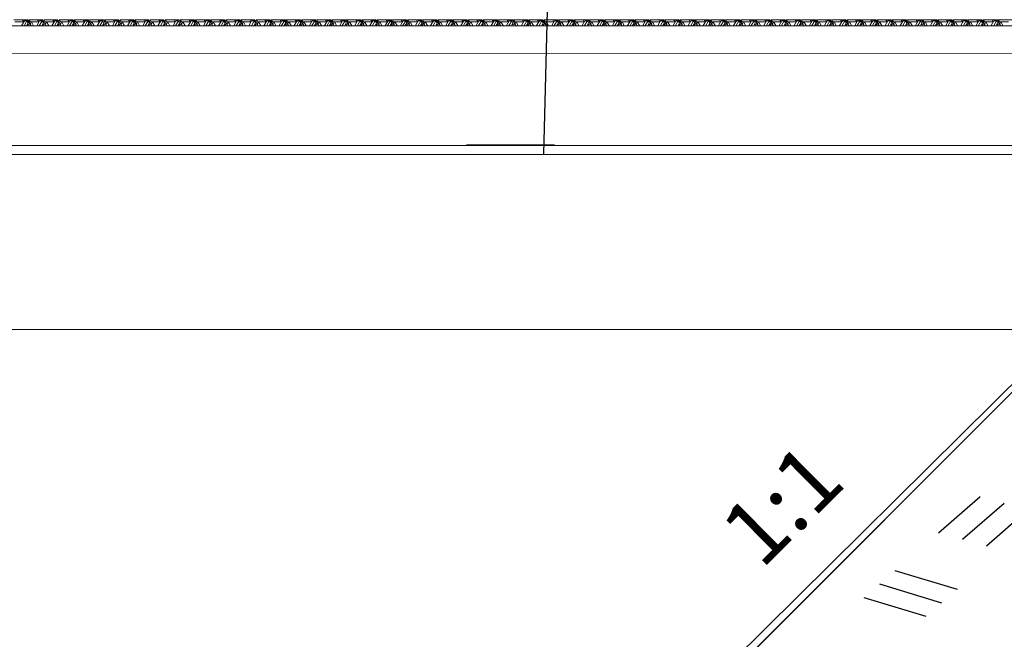
# Model space of a CAD drawing. Units: millimetres. Extents: x 129 to 2970, y 114 to 152.
# Drawn here: x 148 to 149, y 120 to 121 of the extents above; entities that cross this region are included whole.
import ezdxf

# ---------------------------------------------------------------- set-up
doc = ezdxf.new("R2010")
doc.units = ezdxf.units.MM
doc.linetypes.add('VA-D', pattern=[16, 12, -1.5, 1, -1.5])
for name, color, linetype in [('M-BELÄGGNING', 8, 'Continuous'), ('M-GEOTEX', 2, 'VA-D'), ('M-SEKTION', 4, 'Continuous'), ('M-TXT', 4, 'Continuous')]:
    doc.layers.add(name, color=color, linetype=linetype)
doc.styles.add('PONF', font='arial.ttf', dxfattribs={"height": 0.15})

msp = doc.modelspace()

# ---------------------------------------------------------------- linework, layer by layer
at = {"layer": 'M-BELÄGGNING', "ltscale": 0.001}
msp.add_line((148.052, 121.1112), (149.76, 121.1113), dxfattribs=at)
at = {"layer": 'M-GEOTEX', "lineweight": 0}
for p, q in [((148.044, 120.9712), (149.7603, 120.9712)), ((149.6307, 120.9712), (148.6376, 119.9881))]:
    msp.add_line(p, q, dxfattribs=at)
at = {"layer": 'M-SEKTION', "linetype": 'Continuous', "lineweight": 0, "transparency": 33554687}
for p, q in [((148.3092, 121.1177), (148.2941, 121.1177)), ((148.3037, 121.1177), (148.305, 121.1154)), ((148.3092, 121.1177), (148.3129, 121.1112)), ((148.3256, 121.1177), (148.3105, 121.1177)), ((148.3105, 121.1177), (148.3119, 121.1154)), ((148.3201, 121.1177), (148.3215, 121.1154)), ((148.3256, 121.1177), (148.3294, 121.1112)), ((148.3421, 121.1177), (148.327, 121.1177)), ((148.327, 121.1177), (148.3284, 121.1154)), ((148.3366, 121.1177), (148.338, 121.1154)), ((148.3421, 121.1177), (148.3458, 121.1112)), ((148.3585, 121.1177), (148.3434, 121.1177)), ((148.3434, 121.1177), (148.3448, 121.1154)), ((148.353, 121.1177), (148.3544, 121.1154)), ((148.3585, 121.1177), (148.3623, 121.1112)), ((148.375, 121.1177), (148.3599, 121.1177)), ((148.3599, 121.1177), (148.3613, 121.1154)), ((148.3695, 121.1177), (148.3709, 121.1154)), ((148.375, 121.1177), (148.3788, 121.1112)), ((148.3915, 121.1177), (148.3764, 121.1177)), ((148.3764, 121.1177), (148.3777, 121.1154)), ((148.386, 121.1177), (148.3873, 121.1154)), ((148.3915, 121.1177), (148.3952, 121.1112)), ((148.4079, 121.1177), (148.3928, 121.1177)), ((148.3928, 121.1177), (148.3942, 121.1154)), ((148.4024, 121.1177), (148.4038, 121.1154)), ((148.4079, 121.1177), (148.4117, 121.1112)), ((148.4244, 121.1177), (148.4093, 121.1177)), ((148.4093, 121.1177), (148.4107, 121.1154)), ((148.4189, 121.1177), (148.4203, 121.1154)), ((148.4244, 121.1177), (148.4281, 121.1112)), ((148.4408, 121.1177), (148.4257, 121.1177)), ((148.4257, 121.1177), (148.4271, 121.1154)), ((148.4353, 121.1177), (148.4367, 121.1154)), ((148.4408, 121.1177), (148.4446, 121.1112)), ((148.4573, 121.1177), (148.4422, 121.1177)), ((148.4422, 121.1177), (148.4436, 121.1154)), ((148.4518, 121.1177), (148.4532, 121.1154)), ((148.4573, 121.1177), (148.461, 121.1112)), ((148.4738, 121.1177), (148.4587, 121.1177)), ((148.4587, 121.1177), (148.46, 121.1154)), ((148.4683, 121.1177), (148.4696, 121.1154)), ((148.4738, 121.1177), (148.4775, 121.1112)), ((148.4902, 121.1177), (148.4751, 121.1177)), ((148.4751, 121.1177), (148.4765, 121.1154)), ((148.4847, 121.1177), (148.4861, 121.1154)), ((148.4902, 121.1177), (148.494, 121.1112)), ((148.5067, 121.1177), (148.4916, 121.1177)), ((148.4916, 121.1177), (148.493, 121.1154)), ((148.5012, 121.1177), (148.5026, 121.1154)), ((148.5067, 121.1177), (148.5104, 121.1112)), ((148.5231, 121.1177), (148.508, 121.1177)), ((148.508, 121.1177), (148.5094, 121.1154)), ((148.5176, 121.1177), (148.519, 121.1154)), ((148.5231, 121.1177), (148.5269, 121.1112)), ((148.5396, 121.1177), (148.5245, 121.1177)), ((148.5245, 121.1177), (148.5259, 121.1154)), ((148.5341, 121.1177), (148.5355, 121.1154)), ((148.5396, 121.1177), (148.5433, 121.1112)), ((148.556, 121.1177), (148.541, 121.1177)), ((148.541, 121.1177), (148.5423, 121.1154)), ((148.5506, 121.1177), (148.5519, 121.1154)), ((148.556, 121.1177), (148.5598, 121.1112)), ((148.5725, 121.1177), (148.5574, 121.1177)), ((148.5574, 121.1177), (148.5588, 121.1154)), ((148.567, 121.1177), (148.5684, 121.1154)), ((148.5725, 121.1177), (148.5763, 121.1113)), ((148.589, 121.1177), (148.5739, 121.1177)), ((148.5739, 121.1177), (148.5752, 121.1154)), ((148.5835, 121.1177), (148.5849, 121.1154)), ((148.589, 121.1177), (148.5927, 121.1113)), ((148.6054, 121.1177), (148.5903, 121.1177)), ((148.5903, 121.1177), (148.5917, 121.1154)), ((148.5999, 121.1177), (148.6013, 121.1154)), ((148.6054, 121.1177), (148.6092, 121.1113)), ((148.6219, 121.1177), (148.6068, 121.1177)), ((148.6068, 121.1177), (148.6082, 121.1154)), ((148.6164, 121.1177), (148.6178, 121.1154)), ((148.6219, 121.1177), (148.6256, 121.1113)), ((148.6383, 121.1177), (148.6233, 121.1177)), ((148.6233, 121.1177), (148.6246, 121.1154)), ((148.6329, 121.1177), (148.6342, 121.1154)), ((148.6383, 121.1177), (148.6421, 121.1113)), ((148.6548, 121.1177), (148.6397, 121.1177)), ((148.6397, 121.1177), (148.6411, 121.1154)), ((148.6493, 121.1177), (148.6507, 121.1154)), ((148.6548, 121.1177), (148.6585, 121.1113)), ((148.6713, 121.1177), (148.6562, 121.1177)), ((148.6562, 121.1177), (148.6575, 121.1154)), ((148.6658, 121.1177), (148.6671, 121.1154)), ((148.6713, 121.1177), (148.675, 121.1113)), ((148.6877, 121.1177), (148.6726, 121.1177)), ((148.6726, 121.1177), (148.674, 121.1154)), ((148.6822, 121.1177), (148.6836, 121.1154)), ((148.6877, 121.1177), (148.6915, 121.1113)), ((148.7042, 121.1177), (148.6891, 121.1177)), ((148.6891, 121.1177), (148.6905, 121.1154)), ((148.6987, 121.1177), (148.7001, 121.1154)), ((148.7042, 121.1177), (148.7079, 121.1113)), ((148.7206, 121.1177), (148.7056, 121.1177)), ((148.7056, 121.1177), (148.7069, 121.1154)), ((148.7152, 121.1177), (148.7165, 121.1154)), ((148.7206, 121.1177), (148.7244, 121.1113)), ((148.7371, 121.1177), (148.722, 121.1177)), ((148.722, 121.1177), (148.7234, 121.1154)), ((148.7316, 121.1177), (148.733, 121.1154)), ((148.7371, 121.1177), (148.7408, 121.1113)), ((148.7536, 121.1177), (148.7385, 121.1177)), ((148.7385, 121.1177), (148.7398, 121.1154)), ((148.7481, 121.1177), (148.7494, 121.1154)), ((148.7536, 121.1177), (148.7573, 121.1113)), ((148.77, 121.1177), (148.7549, 121.1177)), ((148.7549, 121.1177), (148.7563, 121.1154)), ((148.7645, 121.1177), (148.7659, 121.1154)), ((148.77, 121.1177), (148.7737, 121.1113)), ((148.7865, 121.1177), (148.7714, 121.1177)), ((148.7714, 121.1177), (148.7728, 121.1154)), ((148.781, 121.1177), (148.7824, 121.1154)), ((148.7865, 121.1177), (148.7902, 121.1113)), ((148.8029, 121.1177), (148.7878, 121.1177)), ((148.7878, 121.1177), (148.7892, 121.1154)), ((148.7974, 121.1177), (148.7988, 121.1154)), ((148.8029, 121.1177), (148.8067, 121.1113)), ((148.8194, 121.1177), (148.8043, 121.1177)), ((148.8043, 121.1177), (148.8057, 121.1154)), ((148.8139, 121.1177), (148.8153, 121.1154)), ((148.8194, 121.1177), (148.8231, 121.1113)), ((148.8359, 121.1177), (148.8208, 121.1177)), ((148.8208, 121.1177), (148.8221, 121.1154)), ((148.8304, 121.1177), (148.8317, 121.1154)), ((148.8359, 121.1177), (148.8396, 121.1113)), ((148.8523, 121.1177), (148.8372, 121.1177)), ((148.8372, 121.1177), (148.8386, 121.1154)), ((148.8468, 121.1177), (148.8482, 121.1154)), ((148.8523, 121.1177), (148.856, 121.1113)), ((148.8688, 121.1177), (148.8537, 121.1177)), ((148.8537, 121.1177), (148.8551, 121.1154)), ((148.8633, 121.1177), (148.8647, 121.1154)), ((148.8688, 121.1177), (148.8725, 121.1113)), ((148.8852, 121.1177), (148.8701, 121.1177)), ((148.8701, 121.1177), (148.8715, 121.1154)), ((148.8797, 121.1177), (148.8811, 121.1154)), ((148.8852, 121.1177), (148.8889, 121.1113)), ((148.9017, 121.1177), (148.8866, 121.1177)), ((148.8866, 121.1177), (148.888, 121.1154)), ((148.8962, 121.1177), (148.8976, 121.1154)), ((148.9017, 121.1177), (148.9054, 121.1113)), ((148.9181, 121.1177), (148.9031, 121.1177)), ((148.9031, 121.1177), (148.9044, 121.1154)), ((148.9127, 121.1177), (148.914, 121.1154)), ((148.9181, 121.1177), (148.9219, 121.1113)), ((148.9346, 121.1177), (148.9195, 121.1177)), ((148.9195, 121.1177), (148.9209, 121.1154)), ((148.9291, 121.1177), (148.9305, 121.1154)), ((148.9346, 121.1177), (148.9383, 121.1113)), ((148.9511, 121.1177), (148.936, 121.1177)), ((148.936, 121.1177), (148.9374, 121.1154)), ((148.9456, 121.1177), (148.947, 121.1154)), ((148.9511, 121.1177), (148.9548, 121.1113)), ((148.9675, 121.1177), (148.9524, 121.1177)), ((148.9524, 121.1177), (148.9538, 121.1154)), ((148.962, 121.1177), (148.9634, 121.1154)), ((148.9675, 121.1177), (148.9712, 121.1113)), ((148.984, 121.1177), (148.9689, 121.1177)), ((148.9689, 121.1177), (148.9703, 121.1154)), ((148.9785, 121.1177), (148.9799, 121.1154)), ((148.984, 121.1177), (148.9877, 121.1113)), ((149.0004, 121.1177), (148.9854, 121.1177)), ((148.9854, 121.1177), (148.9867, 121.1154)), ((148.995, 121.1177), (148.9963, 121.1154)), ((149.0004, 121.1177), (149.0041, 121.1113)), ((149.0169, 121.1177), (149.0018, 121.1177)), ((149.0018, 121.1177), (149.0032, 121.1154)), ((149.0114, 121.1177), (149.0128, 121.1154)), ((149.0169, 121.1177), (149.0206, 121.1113)), ((149.0334, 121.1177), (149.0183, 121.1177)), ((149.0183, 121.1177), (149.0196, 121.1154)), ((149.0279, 121.1177), (149.0292, 121.1154)), ((149.0334, 121.1177), (149.0371, 121.1113)), ((149.0498, 121.1177), (149.0347, 121.1177)), ((149.0347, 121.1177), (149.0361, 121.1154)), ((149.0443, 121.1177), (149.0457, 121.1154)), ((149.0498, 121.1177), (149.0535, 121.1113)), ((149.0663, 121.1177), (149.0512, 121.1177)), ((149.0512, 121.1177), (149.0526, 121.1154)), ((149.0608, 121.1177), (149.0622, 121.1154)), ((149.0663, 121.1177), (149.07, 121.1113)), ((149.0827, 121.1177), (149.0677, 121.1177)), ((149.0677, 121.1177), (149.069, 121.1154)), ((149.0773, 121.1177), (149.0786, 121.1154)), ((149.0827, 121.1177), (149.0864, 121.1113)), ((149.0992, 121.1177), (149.0841, 121.1177)), ((149.0841, 121.1177), (149.0855, 121.1154)), ((149.0937, 121.1177), (149.0951, 121.1154)), ((149.0992, 121.1177), (149.1029, 121.1113)), ((149.1157, 121.1177), (149.1006, 121.1177)), ((149.1006, 121.1177), (149.1019, 121.1154)), ((149.1102, 121.1177), (149.1115, 121.1154)), ((149.1157, 121.1177), (149.1194, 121.1113)), ((149.1321, 121.1177), (149.117, 121.1177)), ((149.117, 121.1177), (149.1184, 121.1154)), ((149.1266, 121.1177), (149.128, 121.1154)), ((149.1321, 121.1177), (149.1358, 121.1113)), ((149.1486, 121.1177), (149.1335, 121.1177)), ((149.1335, 121.1177), (149.1349, 121.1154)), ((149.1431, 121.1177), (149.1445, 121.1154)), ((149.1486, 121.1177), (149.1523, 121.1114)), ((149.165, 121.1177), (149.1499, 121.1177)), ((149.1499, 121.1177), (149.1513, 121.1154)), ((149.1596, 121.1177), (149.1609, 121.1154)), ((149.165, 121.1177), (149.1687, 121.1114)), ((149.1815, 121.1177), (149.1664, 121.1177)), ((149.1664, 121.1177), (149.1678, 121.1154)), ((149.176, 121.1177), (149.1774, 121.1154)), ((149.1815, 121.1177), (149.1852, 121.1114)), ((149.198, 121.1177), (149.1829, 121.1177)), ((149.1829, 121.1177), (149.1842, 121.1154)), ((149.1925, 121.1177), (149.1938, 121.1154)), ((149.198, 121.1177), (149.2016, 121.1114)), ((149.2144, 121.1177), (149.1993, 121.1177)), ((149.1993, 121.1177), (149.2007, 121.1154)), ((149.2089, 121.1177), (149.2103, 121.1154)), ((149.2144, 121.1177), (149.2181, 121.1114)), ((149.2309, 121.1177), (149.2158, 121.1177)), ((149.2158, 121.1177), (149.2172, 121.1154)), ((149.2254, 121.1177), (149.2268, 121.1154)), ((149.2309, 121.1177), (149.2346, 121.1114)), ((149.2473, 121.1177), (149.2322, 121.1177)), ((149.2322, 121.1177), (149.2336, 121.1154)), ((149.2418, 121.1177), (149.2432, 121.1154)), ((149.2473, 121.1177), (149.251, 121.1114)), ((149.2638, 121.1177), (149.2487, 121.1177)), ((149.2487, 121.1177), (149.2501, 121.1154)), ((149.2583, 121.1177), (149.2597, 121.1154)), ((149.2638, 121.1177), (149.2675, 121.1114)), ((149.2803, 121.1177), (149.2652, 121.1177)), ((149.2652, 121.1177), (149.2665, 121.1154)), ((149.2748, 121.1177), (149.2761, 121.1154)), ((149.2803, 121.1177), (149.2839, 121.1114)), ((149.2967, 121.1177), (149.2816, 121.1177)), ((149.2816, 121.1177), (149.283, 121.1154)), ((149.2912, 121.1177), (149.2926, 121.1154)), ((149.2967, 121.1177), (149.3004, 121.1114)), ((149.3132, 121.1177), (149.2981, 121.1177)), ((149.2981, 121.1177), (149.2995, 121.1154)), ((149.3077, 121.1177), (149.3091, 121.1154)), ((149.3132, 121.1177), (149.3168, 121.1114)), ((149.3296, 121.1177), (149.3145, 121.1177)), ((149.3145, 121.1177), (149.3159, 121.1154)), ((149.3241, 121.1177), (149.3255, 121.1154)), ((149.3296, 121.1177), (149.3333, 121.1114)), ((149.3461, 121.1177), (149.331, 121.1177)), ((149.331, 121.1177), (149.3324, 121.1154)), ((149.3406, 121.1177), (149.342, 121.1154)), ((149.3461, 121.1177), (149.3498, 121.1114)), ((149.3625, 121.1177), (149.3475, 121.1177)), ((149.3475, 121.1177), (149.3488, 121.1154)), ((149.3571, 121.1177), (149.3584, 121.1154)), ((149.3625, 121.1177), (149.3662, 121.1114)), ((149.379, 121.1177), (149.3639, 121.1177)), ((149.3639, 121.1177), (149.3653, 121.1154)), ((148.2954, 121.1154), (148.305, 121.1154)), ((148.3057, 121.1166), (148.3026, 121.1112)), ((148.3054, 121.1112), (148.3085, 121.1166)), ((148.3085, 121.1166), (148.3057, 121.1166)), ((148.3098, 121.1142), (148.3081, 121.1112)), ((148.3085, 121.1166), (148.3098, 121.1142)), ((148.3119, 121.113), (148.3092, 121.113)), ((148.3102, 121.1112), (148.3092, 121.113)), ((148.3119, 121.113), (148.3133, 121.1154)), ((148.3119, 121.1154), (148.3215, 121.1154)), ((148.3157, 121.1112), (148.3133, 121.1154)), ((148.3222, 121.1166), (148.3191, 121.1112)), ((148.3218, 121.1112), (148.3249, 121.1166)), ((148.3249, 121.1166), (148.3222, 121.1166)), ((148.3263, 121.1142), (148.3246, 121.1112)), ((148.3249, 121.1166), (148.3263, 121.1142)), ((148.3284, 121.113), (148.3256, 121.113)), ((148.3266, 121.1112), (148.3256, 121.113)), ((148.3284, 121.113), (148.3297, 121.1154)), ((148.3284, 121.1154), (148.338, 121.1154)), ((148.3321, 121.1112), (148.3297, 121.1154)), ((148.3386, 121.1166), (148.3356, 121.1112)), ((148.3383, 121.1112), (148.3414, 121.1166)), ((148.3414, 121.1166), (148.3386, 121.1166)), ((148.3428, 121.1142), (148.341, 121.1112)), ((148.3414, 121.1166), (148.3428, 121.1142)), ((148.3448, 121.113), (148.3421, 121.113)), ((148.3431, 121.1112), (148.3421, 121.113)), ((148.3448, 121.113), (148.3462, 121.1154)), ((148.3448, 121.1154), (148.3544, 121.1154)), ((148.3486, 121.1112), (148.3462, 121.1154)), ((148.3551, 121.1166), (148.352, 121.1112)), ((148.3548, 121.1112), (148.3579, 121.1166)), ((148.3579, 121.1166), (148.3551, 121.1166)), ((148.3592, 121.1142), (148.3575, 121.1112)), ((148.3579, 121.1166), (148.3592, 121.1142)), ((148.3613, 121.113), (148.3585, 121.113)), ((148.3596, 121.1112), (148.3585, 121.113)), ((148.3613, 121.113), (148.3627, 121.1154)), ((148.3613, 121.1154), (148.3709, 121.1154)), ((148.365, 121.1112), (148.3627, 121.1154)), ((148.3716, 121.1166), (148.3685, 121.1112)), ((148.3712, 121.1112), (148.3743, 121.1166)), ((148.3743, 121.1166), (148.3716, 121.1166)), ((148.3757, 121.1142), (148.374, 121.1112)), ((148.3743, 121.1166), (148.3757, 121.1142)), ((148.3777, 121.113), (148.375, 121.113)), ((148.376, 121.1112), (148.375, 121.113)), ((148.3777, 121.113), (148.3791, 121.1154)), ((148.3777, 121.1154), (148.3873, 121.1154)), ((148.3815, 121.1112), (148.3791, 121.1154)), ((148.388, 121.1166), (148.3849, 121.1112)), ((148.3877, 121.1112), (148.3908, 121.1166)), ((148.3908, 121.1166), (148.388, 121.1166)), ((148.3921, 121.1142), (148.3904, 121.1112)), ((148.3908, 121.1166), (148.3921, 121.1142)), ((148.3942, 121.113), (148.3915, 121.113)), ((148.3925, 121.1112), (148.3915, 121.113)), ((148.3942, 121.113), (148.3956, 121.1154)), ((148.3942, 121.1154), (148.4038, 121.1154)), ((148.398, 121.1112), (148.3956, 121.1154)), ((148.4045, 121.1166), (148.4014, 121.1112)), ((148.4041, 121.1112), (148.4072, 121.1166)), ((148.4072, 121.1166), (148.4045, 121.1166)), ((148.4086, 121.1142), (148.4069, 121.1112)), ((148.4072, 121.1166), (148.4086, 121.1142)), ((148.4107, 121.113), (148.4079, 121.113)), ((148.4089, 121.1112), (148.4079, 121.113)), ((148.4107, 121.113), (148.412, 121.1154)), ((148.4107, 121.1154), (148.4203, 121.1154)), ((148.4144, 121.1112), (148.412, 121.1154)), ((148.4209, 121.1166), (148.4179, 121.1112)), ((148.4206, 121.1112), (148.4237, 121.1166)), ((148.4237, 121.1166), (148.4209, 121.1166)), ((148.4251, 121.1142), (148.4234, 121.1112)), ((148.4237, 121.1166), (148.4251, 121.1142)), ((148.4271, 121.113), (148.4244, 121.113)), ((148.4254, 121.1112), (148.4244, 121.113)), ((148.4271, 121.113), (148.4285, 121.1154)), ((148.4271, 121.1154), (148.4367, 121.1154)), ((148.4309, 121.1112), (148.4285, 121.1154)), ((148.4374, 121.1166), (148.4343, 121.1112)), ((148.4371, 121.1112), (148.4401, 121.1166)), ((148.4401, 121.1166), (148.4374, 121.1166)), ((148.4415, 121.1142), (148.4398, 121.1112)), ((148.4401, 121.1166), (148.4415, 121.1142)), ((148.4436, 121.113), (148.4408, 121.113)), ((148.4418, 121.1112), (148.4408, 121.113)), ((148.4436, 121.113), (148.4449, 121.1154)), ((148.4436, 121.1154), (148.4532, 121.1154)), ((148.4473, 121.1112), (148.4449, 121.1154)), ((148.4539, 121.1166), (148.4508, 121.1112)), ((148.4535, 121.1112), (148.4566, 121.1166)), ((148.4566, 121.1166), (148.4539, 121.1166)), ((148.458, 121.1142), (148.4563, 121.1112)), ((148.4566, 121.1166), (148.458, 121.1142)), ((148.46, 121.113), (148.4573, 121.113)), ((148.4583, 121.1112), (148.4573, 121.113)), ((148.46, 121.113), (148.4614, 121.1154)), ((148.46, 121.1154), (148.4696, 121.1154)), ((148.4638, 121.1112), (148.4614, 121.1154)), ((148.4703, 121.1166), (148.4672, 121.1112)), ((148.47, 121.1112), (148.4731, 121.1166)), ((148.4731, 121.1166), (148.4703, 121.1166)), ((148.4744, 121.1142), (148.4727, 121.1112)), ((148.4731, 121.1166), (148.4744, 121.1142)), ((148.4765, 121.113), (148.4738, 121.113)), ((148.4748, 121.1112), (148.4738, 121.113)), ((148.4765, 121.113), (148.4779, 121.1154)), ((148.4765, 121.1154), (148.4861, 121.1154)), ((148.4803, 121.1112), (148.4779, 121.1154)), ((148.4868, 121.1166), (148.4837, 121.1112)), ((148.4865, 121.1112), (148.4895, 121.1166)), ((148.4895, 121.1166), (148.4868, 121.1166)), ((148.4909, 121.1142), (148.4892, 121.1112)), ((148.4895, 121.1166), (148.4909, 121.1142)), ((148.493, 121.113), (148.4902, 121.113)), ((148.4912, 121.1112), (148.4902, 121.113)), ((148.493, 121.113), (148.4943, 121.1154)), ((148.493, 121.1154), (148.5026, 121.1154)), ((148.4967, 121.1112), (148.4943, 121.1154)), ((148.5032, 121.1166), (148.5002, 121.1112)), ((148.5029, 121.1112), (148.506, 121.1166)), ((148.506, 121.1166), (148.5032, 121.1166)), ((148.5074, 121.1142), (148.5057, 121.1112)), ((148.506, 121.1166), (148.5074, 121.1142)), ((148.5094, 121.113), (148.5067, 121.113)), ((148.5077, 121.1112), (148.5067, 121.113)), ((148.5094, 121.113), (148.5108, 121.1154)), ((148.5094, 121.1154), (148.519, 121.1154)), ((148.5132, 121.1112), (148.5108, 121.1154)), ((148.5197, 121.1166), (148.5166, 121.1112)), ((148.5194, 121.1112), (148.5224, 121.1166)), ((148.5224, 121.1166), (148.5197, 121.1166)), ((148.5238, 121.1142), (148.5221, 121.1112)), ((148.5224, 121.1166), (148.5238, 121.1142)), ((148.5259, 121.113), (148.5231, 121.113)), ((148.5241, 121.1112), (148.5231, 121.113)), ((148.5259, 121.113), (148.5272, 121.1154)), ((148.5259, 121.1154), (148.5355, 121.1154)), ((148.5296, 121.1112), (148.5272, 121.1154)), ((148.5362, 121.1166), (148.5331, 121.1112)), ((148.5358, 121.1112), (148.5389, 121.1166)), ((148.5389, 121.1166), (148.5362, 121.1166)), ((148.5403, 121.1142), (148.5386, 121.1112)), ((148.5389, 121.1166), (148.5403, 121.1142)), ((148.5423, 121.113), (148.5396, 121.113)), ((148.5406, 121.1112), (148.5396, 121.113)), ((148.5423, 121.113), (148.5437, 121.1154)), ((148.5423, 121.1154), (148.5519, 121.1154)), ((148.5461, 121.1112), (148.5437, 121.1154)), ((148.5526, 121.1166), (148.5496, 121.1112)), ((148.5523, 121.1112), (148.5554, 121.1166)), ((148.5554, 121.1166), (148.5526, 121.1166)), ((148.5567, 121.1142), (148.555, 121.1112)), ((148.5554, 121.1166), (148.5567, 121.1142)), ((148.5588, 121.113), (148.556, 121.113)), ((148.5571, 121.1112), (148.556, 121.113)), ((148.5588, 121.113), (148.5602, 121.1154)), ((148.5588, 121.1154), (148.5684, 121.1154)), ((148.5625, 121.1112), (148.5602, 121.1154)), ((148.5691, 121.1166), (148.566, 121.1112)), ((148.5688, 121.1112), (148.5718, 121.1166)), ((148.5718, 121.1166), (148.5691, 121.1166)), ((148.5732, 121.1142), (148.5715, 121.1112)), ((148.5718, 121.1166), (148.5732, 121.1142)), ((148.5752, 121.113), (148.5725, 121.113)), ((148.5735, 121.1113), (148.5725, 121.113)), ((148.5752, 121.113), (148.5766, 121.1154)), ((148.5752, 121.1154), (148.5849, 121.1154)), ((148.579, 121.1113), (148.5766, 121.1154)), ((148.5855, 121.1166), (148.5825, 121.1113)), ((148.5852, 121.1113), (148.5883, 121.1166)), ((148.5883, 121.1166), (148.5855, 121.1166)), ((148.5897, 121.1142), (148.588, 121.1113)), ((148.5883, 121.1166), (148.5897, 121.1142)), ((148.5917, 121.113), (148.589, 121.113)), ((148.59, 121.1113), (148.589, 121.113)), ((148.5917, 121.113), (148.5931, 121.1154)), ((148.5917, 121.1154), (148.6013, 121.1154)), ((148.5955, 121.1113), (148.5931, 121.1154)), ((148.602, 121.1166), (148.5989, 121.1113)), ((148.6017, 121.1113), (148.6047, 121.1166)), ((148.6047, 121.1166), (148.602, 121.1166)), ((148.6061, 121.1142), (148.6044, 121.1113)), ((148.6047, 121.1166), (148.6061, 121.1142)), ((148.6082, 121.113), (148.6054, 121.113)), ((148.6064, 121.1113), (148.6054, 121.113)), ((148.6082, 121.113), (148.6095, 121.1154)), ((148.6082, 121.1154), (148.6178, 121.1154)), ((148.6119, 121.1113), (148.6095, 121.1154)), ((148.6185, 121.1166), (148.6154, 121.1113)), ((148.6181, 121.1113), (148.6212, 121.1166)), ((148.6212, 121.1166), (148.6185, 121.1166)), ((148.6226, 121.1142), (148.6209, 121.1113)), ((148.6212, 121.1166), (148.6226, 121.1142)), ((148.6246, 121.113), (148.6219, 121.113)), ((148.6229, 121.1113), (148.6219, 121.113)), ((148.6246, 121.113), (148.626, 121.1154)), ((148.6246, 121.1154), (148.6342, 121.1154)), ((148.6284, 121.1113), (148.626, 121.1154)), ((148.6349, 121.1166), (148.6319, 121.1113)), ((148.6346, 121.1113), (148.6377, 121.1166)), ((148.6377, 121.1166), (148.6349, 121.1166)), ((148.639, 121.1142), (148.6373, 121.1113)), ((148.6377, 121.1166), (148.639, 121.1142)), ((148.6411, 121.113), (148.6383, 121.113)), ((148.6393, 121.1113), (148.6383, 121.113)), ((148.6411, 121.113), (148.6425, 121.1154)), ((148.6411, 121.1154), (148.6507, 121.1154)), ((148.6448, 121.1113), (148.6425, 121.1154)), ((148.6514, 121.1166), (148.6483, 121.1113)), ((148.6511, 121.1113), (148.6541, 121.1166)), ((148.6541, 121.1166), (148.6514, 121.1166)), ((148.6555, 121.1142), (148.6538, 121.1113)), ((148.6541, 121.1166), (148.6555, 121.1142)), ((148.6575, 121.113), (148.6548, 121.113)), ((148.6558, 121.1113), (148.6548, 121.113)), ((148.6575, 121.113), (148.6589, 121.1154)), ((148.6575, 121.1154), (148.6671, 121.1154)), ((148.6613, 121.1113), (148.6589, 121.1154)), ((148.6678, 121.1166), (148.6648, 121.1113)), ((148.6675, 121.1113), (148.6706, 121.1166)), ((148.6706, 121.1166), (148.6678, 121.1166)), ((148.6719, 121.1142), (148.6703, 121.1113)), ((148.6706, 121.1166), (148.6719, 121.1142)), ((148.674, 121.113), (148.6713, 121.113)), ((148.6723, 121.1113), (148.6713, 121.113)), ((148.674, 121.113), (148.6754, 121.1154)), ((148.674, 121.1154), (148.6836, 121.1154)), ((148.6777, 121.1113), (148.6754, 121.1154)), ((148.6843, 121.1166), (148.6812, 121.1113)), ((148.684, 121.1113), (148.687, 121.1166)), ((148.687, 121.1166), (148.6843, 121.1166)), ((148.6884, 121.1142), (148.6867, 121.1113)), ((148.687, 121.1166), (148.6884, 121.1142)), ((148.6905, 121.113), (148.6877, 121.113)), ((148.6887, 121.1113), (148.6877, 121.113)), ((148.6905, 121.113), (148.6918, 121.1154)), ((148.6905, 121.1154), (148.7001, 121.1154)), ((148.6942, 121.1113), (148.6918, 121.1154)), ((148.7008, 121.1166), (148.6977, 121.1113)), ((148.7004, 121.1113), (148.7035, 121.1166)), ((148.7035, 121.1166), (148.7008, 121.1166)), ((148.7049, 121.1142), (148.7032, 121.1113)), ((148.7035, 121.1166), (148.7049, 121.1142)), ((148.7069, 121.113), (148.7042, 121.113)), ((148.7052, 121.1113), (148.7042, 121.113)), ((148.7069, 121.113), (148.7083, 121.1154)), ((148.7069, 121.1154), (148.7165, 121.1154)), ((148.7107, 121.1113), (148.7083, 121.1154)), ((148.7172, 121.1166), (148.7142, 121.1113)), ((148.7169, 121.1113), (148.72, 121.1166)), ((148.72, 121.1166), (148.7172, 121.1166)), ((148.7213, 121.1142), (148.7196, 121.1113)), ((148.72, 121.1166), (148.7213, 121.1142)), ((148.7234, 121.113), (148.7206, 121.113)), ((148.7216, 121.1113), (148.7206, 121.113)), ((148.7234, 121.113), (148.7248, 121.1154)), ((148.7234, 121.1154), (148.733, 121.1154)), ((148.7271, 121.1113), (148.7248, 121.1154)), ((148.7337, 121.1166), (148.7306, 121.1113)), ((148.7334, 121.1113), (148.7364, 121.1166)), ((148.7364, 121.1166), (148.7337, 121.1166)), ((148.7378, 121.1142), (148.7361, 121.1113)), ((148.7364, 121.1166), (148.7378, 121.1142)), ((148.7398, 121.113), (148.7371, 121.113)), ((148.7381, 121.1113), (148.7371, 121.113)), ((148.7398, 121.113), (148.7412, 121.1154)), ((148.7398, 121.1154), (148.7494, 121.1154)), ((148.7436, 121.1113), (148.7412, 121.1154)), ((148.7501, 121.1166), (148.7471, 121.1113)), ((148.7498, 121.1113), (148.7529, 121.1166)), ((148.7529, 121.1166), (148.7501, 121.1166)), ((148.7542, 121.1142), (148.7526, 121.1113)), ((148.7529, 121.1166), (148.7542, 121.1142)), ((148.7563, 121.113), (148.7536, 121.113)), ((148.7545, 121.1113), (148.7536, 121.113)), ((148.7563, 121.113), (148.7577, 121.1154)), ((148.7563, 121.1154), (148.7659, 121.1154)), ((148.76, 121.1113), (148.7577, 121.1154)), ((148.7666, 121.1166), (148.7635, 121.1113)), ((148.7663, 121.1113), (148.7693, 121.1166)), ((148.7693, 121.1166), (148.7666, 121.1166)), ((148.7707, 121.1142), (148.769, 121.1113)), ((148.7693, 121.1166), (148.7707, 121.1142)), ((148.7728, 121.113), (148.77, 121.113)), ((148.771, 121.1113), (148.77, 121.113)), ((148.7728, 121.113), (148.7741, 121.1154)), ((148.7728, 121.1154), (148.7824, 121.1154)), ((148.7765, 121.1113), (148.7741, 121.1154)), ((148.783, 121.1166), (148.78, 121.1113)), ((148.7827, 121.1113), (148.7858, 121.1166)), ((148.7858, 121.1166), (148.783, 121.1166)), ((148.7872, 121.1142), (148.7855, 121.1113)), ((148.7858, 121.1166), (148.7872, 121.1142)), ((148.7892, 121.113), (148.7865, 121.113)), ((148.7875, 121.1113), (148.7865, 121.113)), ((148.7892, 121.113), (148.7906, 121.1154)), ((148.7892, 121.1154), (148.7988, 121.1154)), ((148.7929, 121.1113), (148.7906, 121.1154)), ((148.7995, 121.1166), (148.7965, 121.1113)), ((148.7992, 121.1113), (148.8022, 121.1166)), ((148.8022, 121.1166), (148.7995, 121.1166)), ((148.8036, 121.1142), (148.802, 121.1113)), ((148.8022, 121.1166), (148.8036, 121.1142)), ((148.8057, 121.113), (148.8029, 121.113)), ((148.8039, 121.1113), (148.8029, 121.113)), ((148.8057, 121.113), (148.807, 121.1154)), ((148.8057, 121.1154), (148.8153, 121.1154)), ((148.8094, 121.1113), (148.807, 121.1154)), ((148.816, 121.1166), (148.8129, 121.1113)), ((148.8157, 121.1113), (148.8187, 121.1166)), ((148.8187, 121.1166), (148.816, 121.1166)), ((148.8201, 121.1142), (148.8184, 121.1113)), ((148.8187, 121.1166), (148.8201, 121.1142)), ((148.8221, 121.113), (148.8194, 121.113)), ((148.8204, 121.1113), (148.8194, 121.113)), ((148.8221, 121.113), (148.8235, 121.1154)), ((148.8221, 121.1154), (148.8317, 121.1154)), ((148.8259, 121.1113), (148.8235, 121.1154)), ((148.8324, 121.1166), (148.8294, 121.1113)), ((148.8321, 121.1113), (148.8352, 121.1166)), ((148.8352, 121.1166), (148.8324, 121.1166)), ((148.8365, 121.1142), (148.8349, 121.1113)), ((148.8352, 121.1166), (148.8365, 121.1142)), ((148.8386, 121.113), (148.8359, 121.113)), ((148.8368, 121.1113), (148.8359, 121.113)), ((148.8386, 121.113), (148.84, 121.1154)), ((148.8386, 121.1154), (148.8482, 121.1154)), ((148.8423, 121.1113), (148.84, 121.1154)), ((148.8489, 121.1166), (148.8458, 121.1113)), ((148.8486, 121.1113), (148.8516, 121.1166)), ((148.8516, 121.1166), (148.8489, 121.1166)), ((148.853, 121.1142), (148.8513, 121.1113)), ((148.8516, 121.1166), (148.853, 121.1142)), ((148.8551, 121.113), (148.8523, 121.113)), ((148.8533, 121.1113), (148.8523, 121.113)), ((148.8551, 121.113), (148.8564, 121.1154)), ((148.8551, 121.1154), (148.8647, 121.1154)), ((148.8588, 121.1113), (148.8564, 121.1154)), ((148.8653, 121.1166), (148.8623, 121.1113)), ((148.8651, 121.1113), (148.8681, 121.1166)), ((148.8681, 121.1166), (148.8653, 121.1166)), ((148.8695, 121.1142), (148.8678, 121.1113)), ((148.8681, 121.1166), (148.8695, 121.1142)), ((148.8715, 121.113), (148.8688, 121.113)), ((148.8697, 121.1113), (148.8688, 121.113)), ((148.8715, 121.113), (148.8729, 121.1154)), ((148.8715, 121.1154), (148.8811, 121.1154)), ((148.8752, 121.1113), (148.8729, 121.1154)), ((148.8818, 121.1166), (148.8788, 121.1113)), ((148.8815, 121.1113), (148.8845, 121.1166)), ((148.8845, 121.1166), (148.8818, 121.1166)), ((148.8859, 121.1142), (148.8843, 121.1113)), ((148.8845, 121.1166), (148.8859, 121.1142)), ((148.888, 121.113), (148.8852, 121.113)), ((148.8862, 121.1113), (148.8852, 121.113)), ((148.888, 121.113), (148.8893, 121.1154)), ((148.888, 121.1154), (148.8976, 121.1154)), ((148.8917, 121.1113), (148.8893, 121.1154)), ((148.8983, 121.1166), (148.8952, 121.1113)), ((148.898, 121.1113), (148.901, 121.1166)), ((148.901, 121.1166), (148.8983, 121.1166)), ((148.9024, 121.1142), (148.9007, 121.1113)), ((148.901, 121.1166), (148.9024, 121.1142)), ((148.9044, 121.113), (148.9017, 121.113)), ((148.9027, 121.1113), (148.9017, 121.113)), ((148.9044, 121.113), (148.9058, 121.1154)), ((148.9044, 121.1154), (148.914, 121.1154)), ((148.9081, 121.1113), (148.9058, 121.1154)), ((148.9147, 121.1166), (148.9117, 121.1113)), ((148.9144, 121.1113), (148.9175, 121.1166)), ((148.9175, 121.1166), (148.9147, 121.1166)), ((148.9188, 121.1142), (148.9172, 121.1113)), ((148.9175, 121.1166), (148.9188, 121.1142)), ((148.9209, 121.113), (148.9181, 121.113)), ((148.9191, 121.1113), (148.9181, 121.113)), ((148.9209, 121.113), (148.9223, 121.1154)), ((148.9209, 121.1154), (148.9305, 121.1154)), ((148.9246, 121.1113), (148.9223, 121.1154)), ((148.9312, 121.1166), (148.9282, 121.1113)), ((148.9309, 121.1113), (148.9339, 121.1166)), ((148.9339, 121.1166), (148.9312, 121.1166)), ((148.9353, 121.1142), (148.9336, 121.1113)), ((148.9339, 121.1166), (148.9353, 121.1142)), ((148.9374, 121.113), (148.9346, 121.113)), ((148.9356, 121.1113), (148.9346, 121.113)), ((148.9374, 121.113), (148.9387, 121.1154)), ((148.9374, 121.1154), (148.947, 121.1154)), ((148.9411, 121.1113), (148.9387, 121.1154)), ((148.9476, 121.1166), (148.9446, 121.1113)), ((148.9474, 121.1113), (148.9504, 121.1166)), ((148.9504, 121.1166), (148.9476, 121.1166)), ((148.9518, 121.1142), (148.9501, 121.1113)), ((148.9504, 121.1166), (148.9518, 121.1142)), ((148.9538, 121.113), (148.9511, 121.113)), ((148.952, 121.1113), (148.9511, 121.113)), ((148.9538, 121.113), (148.9552, 121.1154)), ((148.9538, 121.1154), (148.9634, 121.1154)), ((148.9575, 121.1113), (148.9552, 121.1154)), ((148.9641, 121.1166), (148.9611, 121.1113)), ((148.9638, 121.1113), (148.9668, 121.1166)), ((148.9668, 121.1166), (148.9641, 121.1166)), ((148.9682, 121.1142), (148.9666, 121.1113)), ((148.9668, 121.1166), (148.9682, 121.1142)), ((148.9703, 121.113), (148.9675, 121.113)), ((148.9685, 121.1113), (148.9675, 121.113)), ((148.9703, 121.113), (148.9716, 121.1154)), ((148.9703, 121.1154), (148.9799, 121.1154)), ((148.974, 121.1113), (148.9716, 121.1154)), ((148.9806, 121.1166), (148.9775, 121.1113)), ((148.9803, 121.1113), (148.9833, 121.1166)), ((148.9833, 121.1166), (148.9806, 121.1166)), ((148.9847, 121.1142), (148.983, 121.1113)), ((148.9833, 121.1166), (148.9847, 121.1142)), ((148.9867, 121.113), (148.984, 121.113)), ((148.9849, 121.1113), (148.984, 121.113)), ((148.9867, 121.113), (148.9881, 121.1154)), ((148.9867, 121.1154), (148.9963, 121.1154)), ((148.9904, 121.1113), (148.9881, 121.1154)), ((148.997, 121.1166), (148.994, 121.1113)), ((148.9967, 121.1113), (148.9998, 121.1166)), ((148.9998, 121.1166), (148.997, 121.1166)), ((149.0011, 121.1142), (148.9995, 121.1113)), ((148.9998, 121.1166), (149.0011, 121.1142)), ((149.0032, 121.113), (149.0004, 121.113)), ((149.0014, 121.1113), (149.0004, 121.113)), ((149.0032, 121.113), (149.0046, 121.1154)), ((149.0032, 121.1154), (149.0128, 121.1154)), ((149.0069, 121.1113), (149.0046, 121.1154)), ((149.0135, 121.1166), (149.0105, 121.1113)), ((149.0132, 121.1113), (149.0162, 121.1166)), ((149.0162, 121.1166), (149.0135, 121.1166)), ((149.0176, 121.1142), (149.0159, 121.1113)), ((149.0162, 121.1166), (149.0176, 121.1142)), ((149.0196, 121.113), (149.0169, 121.113)), ((149.0179, 121.1113), (149.0169, 121.113)), ((149.0196, 121.113), (149.021, 121.1154)), ((149.0196, 121.1154), (149.0292, 121.1154)), ((149.0233, 121.1113), (149.021, 121.1154)), ((149.0299, 121.1166), (149.0269, 121.1113)), ((149.0297, 121.1113), (149.0327, 121.1166)), ((149.0327, 121.1166), (149.0299, 121.1166)), ((149.034, 121.1142), (149.0324, 121.1113)), ((149.0327, 121.1166), (149.034, 121.1142)), ((149.0361, 121.113), (149.0334, 121.113)), ((149.0343, 121.1113), (149.0334, 121.113)), ((149.0361, 121.113), (149.0375, 121.1154)), ((149.0361, 121.1154), (149.0457, 121.1154)), ((149.0398, 121.1113), (149.0375, 121.1154)), ((149.0464, 121.1166), (149.0434, 121.1113)), ((149.0461, 121.1113), (149.0491, 121.1166)), ((149.0491, 121.1166), (149.0464, 121.1166)), ((149.0505, 121.1142), (149.0489, 121.1113)), ((149.0491, 121.1166), (149.0505, 121.1142)), ((149.0526, 121.113), (149.0498, 121.113)), ((149.0508, 121.1113), (149.0498, 121.113)), ((149.0526, 121.113), (149.0539, 121.1154)), ((149.0526, 121.1154), (149.0622, 121.1154)), ((149.0563, 121.1113), (149.0539, 121.1154)), ((149.0629, 121.1166), (149.0598, 121.1113)), ((149.0626, 121.1113), (149.0656, 121.1166)), ((149.0656, 121.1166), (149.0629, 121.1166)), ((149.067, 121.1142), (149.0653, 121.1113)), ((149.0656, 121.1166), (149.067, 121.1142)), ((149.069, 121.113), (149.0663, 121.113)), ((149.0672, 121.1113), (149.0663, 121.113)), ((149.069, 121.113), (149.0704, 121.1154)), ((149.069, 121.1154), (149.0786, 121.1154)), ((149.0727, 121.1113), (149.0704, 121.1154)), ((149.0793, 121.1166), (149.0763, 121.1113)), ((149.079, 121.1113), (149.0821, 121.1166)), ((149.0821, 121.1166), (149.0793, 121.1166)), ((149.0834, 121.1142), (149.0818, 121.1113)), ((149.0821, 121.1166), (149.0834, 121.1142)), ((149.0855, 121.113), (149.0827, 121.113)), ((149.0837, 121.1113), (149.0827, 121.113)), ((149.0855, 121.113), (149.0869, 121.1154)), ((149.0855, 121.1154), (149.0951, 121.1154)), ((149.0892, 121.1113), (149.0869, 121.1154)), ((149.0958, 121.1166), (149.0928, 121.1113)), ((149.0955, 121.1113), (149.0985, 121.1166)), ((149.0985, 121.1166), (149.0958, 121.1166)), ((149.0999, 121.1142), (149.0982, 121.1113)), ((149.0985, 121.1166), (149.0999, 121.1142)), ((149.1019, 121.113), (149.0992, 121.113)), ((149.1002, 121.1113), (149.0992, 121.113)), ((149.1019, 121.113), (149.1033, 121.1154)), ((149.1019, 121.1154), (149.1115, 121.1154)), ((149.1056, 121.1113), (149.1033, 121.1154)), ((149.1122, 121.1166), (149.1092, 121.1113)), ((149.112, 121.1113), (149.115, 121.1166)), ((149.115, 121.1166), (149.1122, 121.1166)), ((149.1163, 121.1142), (149.1147, 121.1113)), ((149.115, 121.1166), (149.1163, 121.1142)), ((149.1184, 121.113), (149.1157, 121.113)), ((149.1166, 121.1113), (149.1157, 121.113)), ((149.1184, 121.113), (149.1198, 121.1154)), ((149.1184, 121.1154), (149.128, 121.1154)), ((149.1221, 121.1113), (149.1198, 121.1154)), ((149.1287, 121.1166), (149.1257, 121.1113)), ((149.1284, 121.1113), (149.1314, 121.1166)), ((149.1314, 121.1166), (149.1287, 121.1166)), ((149.1328, 121.1142), (149.1312, 121.1113)), ((149.1314, 121.1166), (149.1328, 121.1142)), ((149.1349, 121.113), (149.1321, 121.113)), ((149.1331, 121.1113), (149.1321, 121.113)), ((149.1349, 121.113), (149.1362, 121.1154)), ((149.1349, 121.1154), (149.1445, 121.1154)), ((149.1386, 121.1113), (149.1362, 121.1154)), ((149.1451, 121.1166), (149.1421, 121.1113)), ((149.1449, 121.1113), (149.1479, 121.1166)), ((149.1479, 121.1166), (149.1451, 121.1166)), ((149.1493, 121.1142), (149.1476, 121.1114)), ((149.1479, 121.1166), (149.1493, 121.1142)), ((149.1513, 121.113), (149.1486, 121.113)), ((149.1495, 121.1114), (149.1486, 121.113)), ((149.1513, 121.113), (149.1527, 121.1154)), ((149.1513, 121.1154), (149.1609, 121.1154)), ((149.155, 121.1114), (149.1527, 121.1154)), ((149.1616, 121.1166), (149.1586, 121.1114)), ((149.1613, 121.1114), (149.1644, 121.1166)), ((149.1644, 121.1166), (149.1616, 121.1166)), ((149.1657, 121.1142), (149.1641, 121.1114)), ((149.1644, 121.1166), (149.1657, 121.1142)), ((149.1678, 121.113), (149.165, 121.113)), ((149.166, 121.1114), (149.165, 121.113)), ((149.1678, 121.113), (149.1692, 121.1154)), ((149.1678, 121.1154), (149.1774, 121.1154)), ((149.1715, 121.1114), (149.1692, 121.1154)), ((149.1781, 121.1166), (149.1751, 121.1114)), ((149.1778, 121.1114), (149.1808, 121.1166)), ((149.1808, 121.1166), (149.1781, 121.1166)), ((149.1822, 121.1142), (149.1806, 121.1114)), ((149.1808, 121.1166), (149.1822, 121.1142)), ((149.1842, 121.113), (149.1815, 121.113)), ((149.1824, 121.1114), (149.1815, 121.113)), ((149.1842, 121.113), (149.1856, 121.1154)), ((149.1842, 121.1154), (149.1938, 121.1154)), ((149.1879, 121.1114), (149.1856, 121.1154)), ((149.1945, 121.1166), (149.1915, 121.1114)), ((149.1943, 121.1114), (149.1973, 121.1166)), ((149.1973, 121.1166), (149.1945, 121.1166)), ((149.1986, 121.1142), (149.197, 121.1114)), ((149.1973, 121.1166), (149.1986, 121.1142)), ((149.2007, 121.113), (149.198, 121.113)), ((149.1989, 121.1114), (149.198, 121.113)), ((149.2007, 121.113), (149.2021, 121.1154)), ((149.2007, 121.1154), (149.2103, 121.1154)), ((149.2044, 121.1114), (149.2021, 121.1154)), ((149.211, 121.1166), (149.208, 121.1114)), ((149.2107, 121.1114), (149.2137, 121.1166)), ((149.2137, 121.1166), (149.211, 121.1166)), ((149.2151, 121.1142), (149.2135, 121.1114)), ((149.2137, 121.1166), (149.2151, 121.1142)), ((149.2172, 121.113), (149.2144, 121.113)), ((149.2154, 121.1114), (149.2144, 121.113)), ((149.2172, 121.113), (149.2185, 121.1154)), ((149.2172, 121.1154), (149.2268, 121.1154)), ((149.2208, 121.1114), (149.2185, 121.1154)), ((149.2274, 121.1166), (149.2244, 121.1114)), ((149.2272, 121.1114), (149.2302, 121.1166)), ((149.2302, 121.1166), (149.2274, 121.1166)), ((149.2316, 121.1142), (149.2299, 121.1114)), ((149.2302, 121.1166), (149.2316, 121.1142)), ((149.2336, 121.113), (149.2309, 121.113)), ((149.2318, 121.1114), (149.2309, 121.113)), ((149.2336, 121.113), (149.235, 121.1154)), ((149.2336, 121.1154), (149.2432, 121.1154)), ((149.2373, 121.1114), (149.235, 121.1154)), ((149.2439, 121.1166), (149.2409, 121.1114)), ((149.2437, 121.1114), (149.2466, 121.1166)), ((149.2466, 121.1166), (149.2439, 121.1166)), ((149.248, 121.1142), (149.2464, 121.1114)), ((149.2466, 121.1166), (149.248, 121.1142)), ((149.2501, 121.113), (149.2473, 121.113)), ((149.2483, 121.1114), (149.2473, 121.113)), ((149.2501, 121.113), (149.2514, 121.1154)), ((149.2501, 121.1154), (149.2597, 121.1154)), ((149.2538, 121.1114), (149.2514, 121.1154)), ((149.2604, 121.1166), (149.2574, 121.1114)), ((149.2601, 121.1114), (149.2631, 121.1166)), ((149.2631, 121.1166), (149.2604, 121.1166)), ((149.2645, 121.1142), (149.2629, 121.1114)), ((149.2631, 121.1166), (149.2645, 121.1142)), ((149.2665, 121.113), (149.2638, 121.113)), ((149.2647, 121.1114), (149.2638, 121.113)), ((149.2665, 121.113), (149.2679, 121.1154)), ((149.2665, 121.1154), (149.2761, 121.1154)), ((149.2702, 121.1114), (149.2679, 121.1154)), ((149.2768, 121.1166), (149.2738, 121.1114)), ((149.2766, 121.1114), (149.2796, 121.1166)), ((149.2796, 121.1166), (149.2768, 121.1166)), ((149.2809, 121.1142), (149.2793, 121.1114)), ((149.2796, 121.1166), (149.2809, 121.1142)), ((149.283, 121.113), (149.2803, 121.113)), ((149.2812, 121.1114), (149.2803, 121.113)), ((149.283, 121.113), (149.2844, 121.1154)), ((149.283, 121.1154), (149.2926, 121.1154)), ((149.2867, 121.1114), (149.2844, 121.1154)), ((149.2933, 121.1166), (149.2903, 121.1114)), ((149.293, 121.1114), (149.296, 121.1166)), ((149.296, 121.1166), (149.2933, 121.1166)), ((149.2974, 121.1142), (149.2958, 121.1114)), ((149.296, 121.1166), (149.2974, 121.1142)), ((149.2995, 121.113), (149.2967, 121.113)), ((149.2976, 121.1114), (149.2967, 121.113)), ((149.2995, 121.113), (149.3008, 121.1154)), ((149.2995, 121.1154), (149.3091, 121.1154)), ((149.3031, 121.1114), (149.3008, 121.1154)), ((149.3097, 121.1166), (149.3068, 121.1114)), ((149.3095, 121.1114), (149.3125, 121.1166)), ((149.3125, 121.1166), (149.3097, 121.1166)), ((149.3139, 121.1142), (149.3122, 121.1114)), ((149.3125, 121.1166), (149.3139, 121.1142)), ((149.3159, 121.113), (149.3132, 121.113)), ((149.3141, 121.1114), (149.3132, 121.113)), ((149.3159, 121.113), (149.3173, 121.1154)), ((149.3159, 121.1154), (149.3255, 121.1154)), ((149.3196, 121.1114), (149.3173, 121.1154)), ((149.3262, 121.1166), (149.3232, 121.1114)), ((149.326, 121.1114), (149.3289, 121.1166)), ((149.3289, 121.1166), (149.3262, 121.1166)), ((149.3303, 121.1142), (149.3287, 121.1114)), ((149.3289, 121.1166), (149.3303, 121.1142)), ((149.3324, 121.113), (149.3296, 121.113)), ((149.3306, 121.1114), (149.3296, 121.113)), ((149.3324, 121.113), (149.3337, 121.1154)), ((149.3324, 121.1154), (149.342, 121.1154)), ((149.336, 121.1114), (149.3337, 121.1154)), ((149.3427, 121.1166), (149.3397, 121.1114)), ((149.3424, 121.1114), (149.3454, 121.1166)), ((149.3454, 121.1166), (149.3427, 121.1166)), ((149.3468, 121.1142), (149.3452, 121.1114)), ((149.3454, 121.1166), (149.3468, 121.1142)), ((149.3488, 121.113), (149.3461, 121.113)), ((149.347, 121.1114), (149.3461, 121.113)), ((149.3488, 121.113), (149.3502, 121.1154)), ((149.3488, 121.1154), (149.3584, 121.1154)), ((149.3525, 121.1114), (149.3502, 121.1154)), ((149.3591, 121.1166), (149.3561, 121.1114)), ((149.3589, 121.1114), (149.3619, 121.1166)), ((149.3619, 121.1166), (149.3591, 121.1166)), ((149.3632, 121.1142), (149.3616, 121.1114)), ((149.3619, 121.1166), (149.3632, 121.1142)), ((149.3653, 121.113), (149.3625, 121.113)), ((149.3635, 121.1114), (149.3625, 121.113)), ((149.3653, 121.113), (149.3667, 121.1154)), ((149.3653, 121.1154), (149.3749, 121.1154)), ((149.369, 121.1114), (149.3667, 121.1154))]:
    msp.add_line(p, q, dxfattribs=at)
at = {"layer": 'M-SEKTION', "lineweight": 0}
for p, q in [((148.052, 121.1112), (148.3693, 121.1112)), ((148.052, 121.0812), (149.76, 121.0813)), ((148.044, 120.9812), (149.7603, 120.9812)), ((149.6468, 120.9812), (148.6439, 119.9784)), ((148.8816, 120.9819), (148.7861, 120.9819)), ((149.4468, 120.7812), (148.0439, 120.7812))]:
    msp.add_line(p, q, dxfattribs=at)
at = {"layer": 'M-SEKTION', "ltscale": 0.001}
msp.add_line((149.644, 120.9783), (148.644, 119.9783), dxfattribs=at)
at = {"layer": 'M-SEKTION', "color": 7}
for p, q in [((149.3441, 120.5994), (149.2991, 120.5601)), ((149.3701, 120.5923), (149.325, 120.5531)), ((149.396, 120.5853), (149.351, 120.546)), ((149.2516, 120.5197), (149.3191, 120.4992)), ((149.2348, 120.505), (149.3022, 120.4845)), ((149.2179, 120.4903), (149.2853, 120.4698))]:
    msp.add_line(p, q, dxfattribs=at)
at = {"layer": 'M-TXT', "linetype": 'ByBlock', "lineweight": -2}
msp.add_line((148.87, 120.972), (148.8795, 121.3471), dxfattribs=at)

# ---------------------------------------------------------------- texts
at = {"layer": 'M-TXT', "style": 'PONF'}
msp.add_text('1:1', height=0.07, rotation=44.7455, dxfattribs=at).set_placement((149.1063, 120.5196))

doc.saveas('drawing.dxf')
